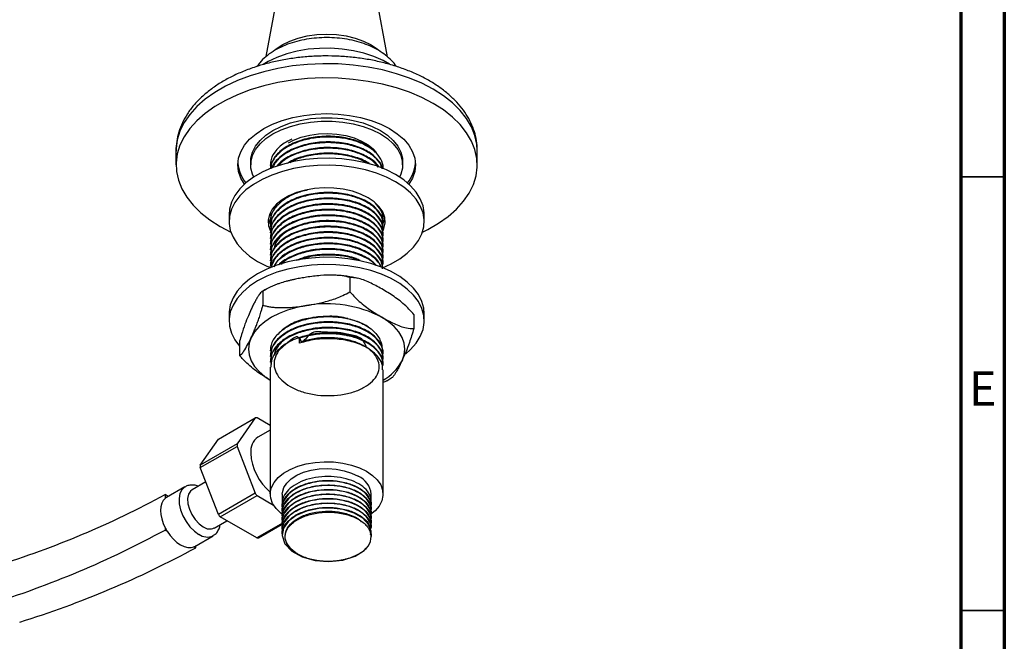
# Model space of a CAD drawing. Units: millimetres. Extents: x 5 to 995, y 5 to 995.
# Drawn here: x 881 to 995, y 196 to 268 of the extents above; entities that cross this region are included whole.
import ezdxf

# ---------------------------------------------------------------- set-up
doc = ezdxf.new("R2010")
doc.units = ezdxf.units.MM
doc.styles.add('SLDTEXTSTYLE0', font='TXT', dxfattribs={"width": 0.75})

msp = doc.modelspace()

# ---------------------------------------------------------------- linework, layer by layer
at = {"color": 5, "linetype": 'Continuous', "lineweight": 70}
for p, q in [((995, 995), (995, 5)), ((990, 990), (990, 10))]:
    msp.add_line(p, q, dxfattribs=at)
at = {"color": 7, "linetype": 'Continuous', "lineweight": 25}
for p, q in [((911.59, 273.27), (909.86, 263.85)), ((923.86, 263.83), (922.12, 273.27)), ((899.48, 252.99), (899.48, 251.36)), ((934.23, 251.36), (934.23, 252.99)), ((908.11, 251.77), (908.11, 251.36)), ((910.36, 251.36), (910.36, 251.31)), ((923.36, 250.99), (923.36, 251.07)), ((925.61, 251.36), (925.61, 251.77)), ((905.61, 245.65), (905.61, 244.83)), ((910.36, 245.56), (910.36, 245.48)), ((910.39, 245.81), (910.45, 245.19)), ((923.3, 245.57), (923.34, 245.8)), ((923.36, 245.8), (923.36, 245.88)), ((928.11, 244.83), (928.11, 245.65)), ((904.57, 244.27), (905.8, 243.62)), ((910.36, 244.91), (910.36, 244.83)), ((910.36, 244.26), (910.36, 244.18)), ((923.36, 245.15), (923.36, 245.24)), ((923.36, 244.51), (923.36, 244.59)), ((910.36, 243.62), (910.36, 243.53)), ((923.36, 243.86), (923.36, 243.94)), ((923.36, 243.21), (923.36, 243.29)), ((910.36, 242.97), (910.36, 242.89)), ((910.36, 242.32), (910.36, 242.24)), ((923.36, 242.56), (923.36, 242.64)), ((923.36, 241.91), (923.36, 242)), ((910.36, 241.67), (910.36, 241.59)), ((910.36, 241.02), (910.36, 240.94)), ((923.36, 241.27), (923.36, 241.35)), ((910.36, 240.38), (910.36, 240.29)), ((910.36, 239.73), (910.36, 239.65)), ((923.36, 240.62), (923.36, 240.7)), ((923.36, 239.97), (923.36, 240.05)), ((919.55, 238.38), (919.55, 236.74)), ((909.91, 237.05), (909.45, 236.77)), ((909.51, 236.82), (909.51, 235.19)), ((905.61, 234.21), (905.61, 233.4)), ((926.9, 234.13), (926.9, 232.5)), ((928.11, 233.4), (928.11, 234.21)), ((906.82, 231.03), (906.82, 229.4)), ((913.74, 230.81), (913.74, 231.38)), ((913.74, 231.38), (913.94, 230.96)), ((913.94, 230.96), (913.94, 230.88)), ((910.36, 230.01), (910.36, 229.92)), ((910.36, 229.36), (910.36, 229.28)), ((923.36, 229.6), (923.36, 229.68)), ((910.36, 228.71), (910.36, 228.63)), ((923.36, 228.95), (923.36, 229.03)), ((923.36, 228.3), (923.36, 228.38)), ((910.36, 228.06), (910.36, 213.39)), ((923.36, 213.39), (923.36, 227.74)), ((923.81, 226.48), (924.26, 226.76)), ((904.38, 219.74), (908.62, 222.19)), ((908.62, 222.19), (906.52, 219.2)), ((910.36, 221.33), (908.84, 222.21)), ((910.36, 220.79), (908.94, 219.97)), ((902.28, 216.75), (904.38, 219.74)), ((906.52, 219.2), (902.28, 216.75)), ((902.28, 216.46), (906.52, 218.91)), ((906.52, 218.91), (908.62, 213.5)), ((904.38, 211.05), (902.28, 216.46)), ((902.91, 214.82), (901.35, 213.92)), ((900.51, 214.24), (898.39, 213.01)), ((908.62, 213.5), (904.38, 211.05)), ((898.24, 213.35), (898.24, 212.92)), ((898.6, 213.14), (898.24, 213.35)), ((904.59, 210.78), (908.84, 213.23)), ((908.84, 213.23), (910.74, 212.13)), ((911.73, 213.39), (911.73, 212.34)), ((921.98, 212.6), (921.98, 213.39)), ((911.73, 211.89), (911.73, 211.82)), ((911.73, 211.37), (911.73, 211.31)), ((921.98, 212.08), (921.98, 212.15)), ((921.98, 211.57), (921.98, 211.63)), ((903.9, 209.5), (905.35, 210.34)), ((908.79, 208.35), (904.59, 210.78)), ((911.77, 210.07), (908.79, 208.35)), ((911.73, 210.85), (911.73, 210.79)), ((911.73, 210.33), (911.73, 210.27)), ((921.98, 211.05), (921.98, 211.11)), ((921.98, 210.53), (921.98, 210.59)), ((921.98, 210.01), (921.98, 210.07)), ((898.24, 209.52), (898.24, 209.26)), ((898.24, 209.26), (898.46, 209.13)), ((909.01, 208.37), (911.74, 209.95)), ((911.73, 209.82), (911.73, 209.75)), ((911.73, 209.3), (911.73, 209.23)), ((921.98, 209.49), (921.98, 209.56)), ((921.98, 208.97), (921.98, 209.04)), ((901.64, 207.38), (903.76, 208.61)), ((911.73, 208.78), (911.73, 208.71)), ((901.56, 207.34), (901.78, 207.22)), ((901.78, 207.22), (901.78, 207.47))]:
    msp.add_line(p, q, dxfattribs=at)
at = {"color": 5, "linetype": 'Continuous', "lineweight": 35}
for p, q in [((990, 250), (995, 250)), ((990, 200), (995, 200))]:
    msp.add_line(p, q, dxfattribs=at)
at = {"color": 7, "linetype": 'Continuous', "lineweight": 25, "flags": 128}
for points in [[(910.9, 264.63), (910.99, 264.71), (911.73, 265.21), (912.6, 265.64), (913.57, 265.98), (914.62, 266.23), (915.72, 266.39), (916.86, 266.44), (917.99, 266.39), (919.1, 266.23), (920.15, 265.98), (921.12, 265.64), (921.99, 265.21), (922.72, 264.71), (922.84, 264.62)], [(924.11, 262.99), (923.36, 263.41), (922.31, 263.87), (921.16, 264.25), (919.94, 264.53), (918.66, 264.72), (917.35, 264.81), (916.03, 264.8), (914.73, 264.69), (913.46, 264.47), (912.26, 264.16), (911.13, 263.76), (910.11, 263.28), (909.55, 262.95)], [(927.91, 243.62), (928.51, 243.92), (929.75, 244.64), (930.86, 245.42), (931.83, 246.27), (932.65, 247.17), (933.3, 248.12), (933.78, 249.09), (934.09, 250.09), (934.23, 251.11), (934.18, 252.12), (933.96, 253.13), (933.56, 254.12), (932.99, 255.08), (932.26, 256.01), (931.37, 256.88), (930.32, 257.7), (929.14, 258.45), (927.84, 259.13), (926.42, 259.74), (924.9, 260.25), (923.3, 260.68), (921.64, 261), (919.92, 261.23), (918.18, 261.36), (916.42, 261.39), (914.66, 261.31), (912.93, 261.13), (911.24, 260.85), (909.6, 260.48), (908.04, 260.01), (906.57, 259.45), (905.21, 258.8), (903.97, 258.09), (902.85, 257.3), (901.89, 256.45), (901.07, 255.55), (900.42, 254.61), (899.93, 253.63), (899.62, 252.63), (899.49, 251.62), (899.53, 250.6), (899.76, 249.59), (900.15, 248.6), (900.72, 247.64), (901.46, 246.72), (902.35, 245.84), (903.39, 245.02), (904.57, 244.27), (904.57, 244.27)], [(907.37, 249.13), (906.96, 249.83), (906.7, 250.59), (906.61, 251.36), (906.7, 252.13), (906.96, 252.89), (907.39, 253.63), (907.98, 254.32), (908.73, 254.96), (909.61, 255.55), (910.62, 256.06), (911.73, 256.49), (912.94, 256.83), (914.21, 257.08), (915.52, 257.23), (916.86, 257.28), (918.2, 257.23), (919.51, 257.08), (920.78, 256.83), (921.98, 256.49), (923.1, 256.06), (924.11, 255.55), (924.99, 254.96), (925.74, 254.32), (926.33, 253.63), (926.76, 252.89), (927.02, 252.13), (927.11, 251.36), (927.02, 250.59), (926.76, 249.83), (926.35, 249.13)], [(908.11, 251.77), (908.13, 252.13), (908.31, 252.84), (908.66, 253.53), (909.18, 254.19), (909.85, 254.8), (910.67, 255.34), (911.61, 255.81), (912.67, 256.2), (913.8, 256.5), (915, 256.71), (916.23, 256.81), (917.48, 256.81), (918.72, 256.71), (919.92, 256.5), (921.05, 256.2), (922.1, 255.81), (923.05, 255.34), (923.86, 254.8), (924.54, 254.19), (925.06, 253.53), (925.41, 252.84), (925.59, 252.13), (925.61, 251.77)], [(908.45, 249.96), (908.31, 250.29), (908.13, 251), (908.13, 251.72), (908.31, 252.43), (908.66, 253.13), (909.18, 253.78), (909.85, 254.39), (910.67, 254.93), (911.61, 255.41), (912.67, 255.79), (913.8, 256.09), (915, 256.3), (916.23, 256.4), (917.48, 256.4), (918.72, 256.3), (919.92, 256.09), (921.05, 255.79), (922.1, 255.41), (923.05, 254.93), (923.86, 254.39), (924.54, 253.78), (925.06, 253.13), (925.41, 252.43), (925.59, 251.72), (925.59, 251), (925.41, 250.29), (925.27, 249.96)], [(912.44, 253.91), (913.04, 254.22), (913.93, 254.55), (914.9, 254.79), (915.93, 254.93), (916.99, 254.97), (918.05, 254.9), (919.07, 254.74), (920.02, 254.47), (920.89, 254.12), (921.64, 253.69), (922.25, 253.19), (922.57, 252.83)], [(928.11, 245.65), (928.1, 245.85), (927.97, 246.66), (927.66, 247.46), (927.18, 248.22), (926.54, 248.95), (925.75, 249.63), (924.81, 250.24), (923.75, 250.78), (922.59, 251.24), (921.33, 251.61), (920, 251.88), (918.62, 252.06), (917.21, 252.14), (915.8, 252.11), (914.4, 251.98), (913.05, 251.76), (911.75, 251.43), (910.54, 251.02), (909.42, 250.52), (908.42, 249.94), (907.55, 249.3), (906.83, 248.59), (906.27, 247.85), (905.88, 247.06), (905.66, 246.26), (905.61, 245.65)], [(923.31, 239.51), (924.3, 239.96), (925.3, 240.53), (926.16, 241.18), (926.88, 241.88), (927.44, 242.63), (927.84, 243.41), (928.06, 244.22), (928.1, 245.03), (927.97, 245.84), (927.66, 246.64), (927.18, 247.41), (926.54, 248.13), (925.75, 248.81), (924.81, 249.42), (923.75, 249.96), (922.59, 250.42), (921.33, 250.79), (920, 251.07), (918.62, 251.24), (917.21, 251.32), (915.8, 251.29), (914.4, 251.17), (913.05, 250.94), (911.75, 250.62), (910.54, 250.2), (909.42, 249.7), (908.42, 249.12), (907.55, 248.48), (906.83, 247.78), (906.27, 247.03), (905.88, 246.25), (905.66, 245.44), (905.61, 244.62), (905.75, 243.81), (906.06, 243.02), (906.53, 242.25), (907.18, 241.52), (907.97, 240.85), (908.9, 240.24), (908.9, 240.24)], [(923.37, 243.8), (923.46, 244.03), (923.6, 244.67), (923.56, 245.31), (923.33, 245.94), (922.92, 246.54), (922.35, 247.09), (921.63, 247.58), (920.78, 248), (919.82, 248.33), (918.78, 248.56), (917.69, 248.7), (916.58, 248.72), (915.47, 248.64), (914.4, 248.46), (913.4, 248.18), (912.5, 247.8), (911.71, 247.35), (911.06, 246.82), (910.57, 246.25), (910.25, 245.63), (910.11, 244.99), (910.16, 244.35), (910.39, 243.72), (910.43, 243.64)], [(923.33, 244.53), (923.46, 244.85), (923.57, 245.24)], [(928.11, 234.21), (928.06, 234.83), (927.84, 235.63), (927.44, 236.41), (926.88, 237.16), (926.16, 237.86), (925.3, 238.51), (924.3, 239.09), (923.18, 239.59), (921.97, 240), (920.67, 240.32), (919.31, 240.55), (917.92, 240.68), (916.51, 240.71), (915.1, 240.63), (913.72, 240.45), (912.39, 240.17), (911.13, 239.8), (909.96, 239.35), (908.9, 238.81), (907.97, 238.19), (907.18, 237.52), (906.53, 236.79), (906.06, 236.03), (905.75, 235.23), (905.61, 234.42), (905.61, 234.21)], [(925.98, 229.6), (926.54, 230.09), (927.18, 230.82), (927.66, 231.59), (927.97, 232.38), (928.1, 233.19), (928.06, 234.01), (927.84, 234.81), (927.44, 235.6), (926.88, 236.35), (926.16, 237.05), (925.3, 237.69), (924.3, 238.27), (923.18, 238.77), (921.97, 239.18), (920.67, 239.51), (919.31, 239.74), (917.92, 239.86), (916.51, 239.89), (915.1, 239.81), (913.72, 239.63), (912.39, 239.36), (911.13, 238.99), (909.96, 238.53), (908.9, 237.99), (907.97, 237.38), (907.18, 236.7), (906.53, 235.98), (906.06, 235.21), (905.75, 234.41), (905.61, 233.6), (905.66, 232.79), (905.88, 231.98), (906.27, 231.2), (906.82, 230.47)], [(908.9, 240.24), (909.96, 239.7), (910.39, 239.52)], [(914.53, 235.15), (913.41, 234.93), (912.36, 234.63), (911.38, 234.25), (910.49, 233.81), (909.72, 233.29), (909.06, 232.73), (908.54, 232.12), (908.17, 231.48)], [(925.55, 228.79), (925.78, 229.45), (925.86, 230.13), (925.78, 230.81), (925.55, 231.48), (925.17, 232.12), (924.65, 232.73), (924, 233.29), (923.22, 233.81)], [(908.17, 231.48), (907.94, 230.81), (907.86, 230.13), (907.94, 229.45), (908.17, 228.79), (908.54, 228.14), (909.06, 227.53), (909.72, 226.97), (910.36, 226.54)], [(911.72, 211.09), (911.57, 211.21), (911.02, 211.74), (910.63, 212.32), (910.41, 212.93), (910.36, 213.55), (910.5, 214.16), (910.8, 214.76), (911.27, 215.31), (911.9, 215.82), (912.66, 216.26), (913.53, 216.62), (914.5, 216.89), (915.52, 217.06), (916.59, 217.14), (917.66, 217.12), (918.71, 216.99), (919.71, 216.76), (920.64, 216.45), (921.45, 216.05)], [(911.73, 213.39), (911.75, 213.6), (911.91, 214.16), (912.25, 214.68), (912.76, 215.17), (913.41, 215.58), (914.19, 215.92), (915.07, 216.16), (916.01, 216.31), (916.98, 216.35), (917.95, 216.28), (918.88, 216.11), (919.73, 215.84), (920.48, 215.48)], [(921.45, 216.05), (922.15, 215.57), (922.7, 215.04), (923.09, 214.46), (923.31, 213.86), (923.35, 213.24), (923.22, 212.62), (922.91, 212.03), (922.44, 211.47), (921.92, 211.04)], [(901.35, 213.92), (901.15, 213.76), (900.93, 213.39), (900.83, 212.89), (900.86, 212.3), (901.03, 211.68), (901.31, 211.05), (901.69, 210.47), (902.14, 209.99), (902.63, 209.63)], [(898.24, 212.92), (898.02, 212.67), (897.85, 212.35), (897.75, 211.96), (897.71, 211.53), (897.75, 211.05), (897.85, 210.55), (898.02, 210.03), (898.24, 209.52)], [(921.92, 208.76), (921.98, 209.12), (921.7, 209.92), (921.02, 210.64), (920.04, 211.22), (918.78, 211.62), (917.36, 211.79), (915.94, 211.74), (914.55, 211.45), (913.36, 210.94), (912.46, 210.28), (911.9, 209.47), (911.74, 208.63), (912.04, 207.68), (912.84, 206.82), (914.02, 206.17), (915.52, 205.75), (917.12, 205.62), (918.72, 205.8), (920.13, 206.25), (921.19, 206.92), (921.43, 207.16), (921.43, 207.16)], [(898.46, 209.13), (898.8, 208.64), (899.18, 208.2), (899.59, 207.83), (900.01, 207.55), (900.43, 207.35), (900.84, 207.25), (901.22, 207.24), (901.56, 207.34)]]:
    msp.add_lwpolyline(points, dxfattribs=at)
at = {"color": 8, "linetype": 'Continuous', "lineweight": 25, "flags": 128}
for points in [[(934.23, 252.99), (934.18, 253.76), (933.96, 254.76), (933.56, 255.75), (932.99, 256.72), (932.26, 257.64), (931.37, 258.51), (930.32, 259.33), (929.14, 260.09), (927.84, 260.77), (926.42, 261.37), (924.9, 261.88), (923.3, 262.31), (921.64, 262.64), (919.92, 262.87), (918.18, 263), (916.42, 263.02), (914.66, 262.94), (912.93, 262.77), (911.24, 262.49), (909.6, 262.11), (908.04, 261.64), (906.57, 261.08), (905.21, 260.44), (903.97, 259.72), (902.85, 258.93), (901.89, 258.08), (901.07, 257.18), (900.42, 256.24), (899.93, 255.26), (899.62, 254.26), (899.49, 253.25), (899.48, 252.99)], [(900.5, 214.23), (900.46, 214.21), (900.14, 213.9), (899.93, 213.46), (899.84, 212.9), (899.87, 212.27), (900.02, 211.59), (900.29, 210.9), (900.66, 210.24), (901.1, 209.65), (901.6, 209.15), (902.13, 208.77)]]:
    msp.add_lwpolyline(points, dxfattribs=at)
at = {"color": 7, "linetype": 'Continuous', "lineweight": 25}
for centre, radius, start, end in [((910.69, 251.91), 4.09, 184.8839, 219.8472), ((923.03, 251.91), 4.09, 320.1528, 355.1161), ((912.67, 245.71), 2.57, 190.7073, 210.1858), ((916.87, 221.53), 13.82, 62.6428, 99.7711), ((920.71, 231.31), 5.46, 298.9835, 332.449), ((908.95, 219.69), 2.52, 92.6011, 97.6179), ((912.41, 219.06), 5.89, 178.5777, 181.4223), ((910.08, 218.35), 1.98, 125.1269, 186.1853), ((914.3, 218.43), 6.2, 182.6748, 230.5012), ((908.17, 216.61), 5.89, 178.5777, 181.4223), ((919.52, 213.21), 2.47, 4.2513, 67.0688), ((916.6, 219.69), 10.11, 217.8019, 219.7873), ((846.21, 309.72), 109.52, 287.2788, 298.3679), ((898.93, 212.07), 1.09, 120.0082, 129.1347), ((912.36, 217.24), 10.11, 217.8019, 219.7873), ((844.22, 309.02), 113.44, 287.2827, 298.4368), ((903.25, 212.07), 5.62, 206.9468, 211.5077), ((903.37, 210.66), 1.27, 234.0706, 294.619), ((920.1, 208.48), 1.88, 315.2944, 29.7944), ((908.68, 210.87), 2.52, 272.6011, 277.6179), ((847.76, 306.97), 113.44, 287.2827, 298.4368), ((901.09, 208.32), 1.09, 295.4908, 299.9958)]:
    msp.add_arc(centre, radius, start, end, dxfattribs=at)
at = {"color": 8, "linetype": 'Continuous', "lineweight": 25}
msp.add_arc((903.08, 210.05), 1.59, 233.4263, 294.868, dxfattribs=at)
at = {"color": 7, "linetype": 'Continuous', "lineweight": 25}
for points, knots in [([(924.89, 262.71), (924.84, 262.78), (924.66, 263.09), (924.18, 263.58), (923.47, 264.18), (922.62, 264.72), (921.66, 265.17), (920.62, 265.54), (919.51, 265.81), (918.35, 265.98), (917.18, 266.06), (915.99, 266.03), (914.82, 265.91), (913.69, 265.69), (912.6, 265.38), (911.58, 264.96), (910.65, 264.46), (909.83, 263.85), (909.22, 263.27), (908.94, 262.86), (908.84, 262.72)], [0, 0, 0, 0, 0.015002, 0.070223, 0.127449, 0.186282, 0.245988, 0.305852, 0.36554, 0.425015, 0.484341, 0.54363, 0.603001, 0.662556, 0.722437, 0.782768, 0.843619, 0.904906, 0.965988, 1, 1, 1, 1]), ([(934.21, 253.05), (934.22, 253.24), (934.22, 253.79), (934.06, 254.68), (933.74, 255.71), (933.26, 256.72), (932.65, 257.68), (931.88, 258.61), (930.97, 259.48), (929.93, 260.3), (928.77, 261.05), (927.49, 261.72), (926.11, 262.31), (924.65, 262.81), (923.13, 263.23), (921.55, 263.55), (919.93, 263.77), (918.29, 263.9), (916.63, 263.94), (914.98, 263.88), (913.34, 263.72), (911.73, 263.47), (910.17, 263.12), (908.66, 262.69), (907.22, 262.16), (905.86, 261.54), (904.6, 260.84), (903.45, 260.05), (902.42, 259.19), (901.52, 258.26), (900.78, 257.27), (900.2, 256.23), (899.78, 255.16), (899.55, 254.07), (899.46, 253.33), (899.49, 252.95), (899.49, 252.94)], [0, 0, 0, 0, 0.014996, 0.043339, 0.071729, 0.100437, 0.129667, 0.159523, 0.189988, 0.220942, 0.252218, 0.283652, 0.315111, 0.346524, 0.377868, 0.409142, 0.440357, 0.471532, 0.502685, 0.53384, 0.565013, 0.596226, 0.627502, 0.658862, 0.690326, 0.721908, 0.753606, 0.785393, 0.817174, 0.848792, 0.880044, 0.910723, 0.940696, 0.969968, 0.998683, 1, 1, 1, 1]), ([(923.34, 250.99), (923.35, 251.01), (923.42, 251.35), (923.14, 252.04), (922.45, 252.94), (921.32, 253.69), (919.87, 254.25), (918.22, 254.56), (916.48, 254.61), (914.78, 254.39), (913.22, 253.93), (911.83, 253.2), (910.84, 252.23), (910.35, 251.4), (910.4, 250.96), (910.4, 250.92)], [0, 0, 0, 0, 0.005712, 0.093036, 0.181615, 0.268359, 0.355905, 0.444444, 0.5295, 0.615634, 0.70258, 0.787619, 0.888685, 0.990021, 1, 1, 1, 1]), ([(922.44, 252.85), (922.23, 253.06), (921.69, 253.6), (920.24, 254.23), (918.35, 254.65), (916.28, 254.7), (914.29, 254.38), (912.55, 253.72), (911.25, 252.8), (910.5, 251.83), (910.45, 251.19), (910.44, 250.94)], [0, 0, 0, 0, 0.077828, 0.198808, 0.322264, 0.443113, 0.565896, 0.686363, 0.805124, 0.926404, 1, 1, 1, 1]), ([(912.85, 254.32), (912.54, 254.18), (911.71, 253.78), (910.82, 252.87), (910.3, 251.84), (910.41, 251.2), (910.46, 250.95)], [0, 0, 0, 0, 0.179611, 0.492463, 0.806149, 1, 1, 1, 1]), ([(923.29, 250.92), (923.29, 250.93), (923.29, 251.25), (922.84, 251.93), (921.85, 252.85), (920.25, 253.59), (918.35, 254), (916.28, 254.05), (914.29, 253.73), (912.54, 253.08), (911.28, 252.15), (910.6, 251.41), (910.54, 251), (910.54, 250.99)], [0, 0, 0, 0, 0.000853, 0.095431, 0.209317, 0.321694, 0.43637, 0.548624, 0.662675, 0.774575, 0.88489, 0.997545, 1, 1, 1, 1]), ([(923.21, 250.95), (923.18, 251.09), (923.08, 251.56), (922.43, 252.29), (921.32, 253.05), (919.87, 253.6), (918.22, 253.91), (916.48, 253.96), (914.78, 253.75), (913.21, 253.28), (911.86, 252.55), (910.95, 251.78), (910.74, 251.23), (910.68, 251.06)], [0, 0, 0, 0, 0.04286, 0.143911, 0.242867, 0.342741, 0.443746, 0.540778, 0.639039, 0.738228, 0.83524, 0.950537, 1, 1, 1, 1]), ([(922.92, 251.05), (922.89, 251.1), (922.7, 251.52), (921.81, 252.2), (920.27, 252.94), (918.34, 253.35), (916.28, 253.4), (914.28, 253.08), (912.58, 252.42), (911.51, 251.77), (911.22, 251.33), (911.17, 251.26)], [0, 0, 0, 0, 0.018858, 0.15649, 0.292298, 0.430884, 0.566543, 0.704374, 0.839606, 0.972921, 1, 1, 1, 1]), ([(922.79, 251.11), (922.66, 251.28), (922.32, 251.76), (921.31, 252.39), (919.88, 252.96), (918.22, 253.27), (916.48, 253.31), (914.77, 253.1), (913.23, 252.63), (911.98, 252.01), (911.48, 251.48), (911.26, 251.25)], [0, 0, 0, 0, 0.070055, 0.189873, 0.3108, 0.433098, 0.550586, 0.669561, 0.78966, 0.907124, 1, 1, 1, 1]), ([(921.83, 251.45), (921.81, 251.47), (921.43, 251.81), (920.22, 252.28), (918.36, 252.7), (916.27, 252.76), (914.31, 252.42), (912.94, 251.98), (912.43, 251.6), (912.34, 251.54)], [0, 0, 0, 0, 0.013551, 0.201934, 0.394171, 0.582349, 0.773538, 0.961122, 1, 1, 1, 1]), ([(921.51, 251.55), (921.43, 251.61), (920.99, 251.92), (919.85, 252.3), (918.22, 252.62), (916.48, 252.67), (914.79, 252.44), (913.46, 252.08), (912.84, 251.73), (912.64, 251.62)], [0, 0, 0, 0, 0.038135, 0.215549, 0.394973, 0.567339, 0.741889, 0.918086, 1, 1, 1, 1]), ([(914.66, 248.48), (914.17, 248.35), (913.17, 248.08), (911.84, 247.36), (910.82, 246.39), (910.31, 245.39), (910.41, 244.77), (910.45, 244.55)], [0, 0, 0, 0, 0.186165, 0.38755, 0.626889, 0.866866, 1, 1, 1, 1]), ([(923.3, 244.27), (923.32, 244.37), (923.43, 244.8), (923.15, 245.56), (922.45, 246.45), (921.32, 247.21), (919.87, 247.77), (918.22, 248.08), (916.48, 248.13), (914.78, 247.91), (913.22, 247.45), (911.84, 246.72), (910.82, 245.75), (910.31, 244.74), (910.41, 244.12), (910.45, 243.9)], [0, 0, 0, 0, 0.025013, 0.106836, 0.189836, 0.271115, 0.353148, 0.43611, 0.515809, 0.596517, 0.677986, 0.757669, 0.85237, 0.947322, 1, 1, 1, 1]), ([(923.31, 244.59), (923.31, 244.76), (923.34, 245.25), (922.86, 246.09), (921.85, 247.02), (920.26, 247.75), (918.34, 248.17), (916.28, 248.22), (914.29, 247.9), (912.55, 247.24), (911.24, 246.32), (910.46, 245.28), (910.43, 244.57), (910.41, 244.26)], [0, 0, 0, 0, 0.044695, 0.128051, 0.228423, 0.327465, 0.428533, 0.527467, 0.627984, 0.726606, 0.82383, 0.923117, 1, 1, 1, 1]), ([(923.31, 243.94), (923.31, 244.11), (923.34, 244.6), (922.86, 245.45), (921.85, 246.37), (920.26, 247.11), (918.34, 247.52), (916.28, 247.57), (914.29, 247.25), (912.55, 246.59), (911.24, 245.67), (910.46, 244.64), (910.43, 243.92), (910.41, 243.61)], [0, 0, 0, 0, 0.044695, 0.128051, 0.228423, 0.327465, 0.428533, 0.527467, 0.627984, 0.726606, 0.82383, 0.923117, 1, 1, 1, 1]), ([(923.3, 243.63), (923.32, 243.73), (923.43, 244.15), (923.15, 244.91), (922.45, 245.81), (921.32, 246.57), (919.87, 247.12), (918.22, 247.43), (916.48, 247.48), (914.78, 247.27), (913.22, 246.8), (911.84, 246.07), (910.82, 245.1), (910.31, 244.09), (910.41, 243.47), (910.45, 243.25)], [0, 0, 0, 0, 0.025013, 0.106836, 0.189836, 0.271115, 0.353148, 0.43611, 0.515809, 0.596517, 0.677986, 0.757669, 0.85237, 0.947322, 1, 1, 1, 1]), ([(923.3, 242.98), (923.32, 243.08), (923.43, 243.5), (923.15, 244.26), (922.45, 245.16), (921.32, 245.92), (919.87, 246.47), (918.22, 246.78), (916.48, 246.83), (914.78, 246.62), (913.22, 246.15), (911.84, 245.42), (910.82, 244.45), (910.31, 243.44), (910.41, 242.82), (910.45, 242.6)], [0, 0, 0, 0, 0.025013, 0.106836, 0.189836, 0.271115, 0.353148, 0.43611, 0.515809, 0.596517, 0.677986, 0.757669, 0.85237, 0.947322, 1, 1, 1, 1]), ([(923.31, 243.29), (923.31, 243.46), (923.34, 243.95), (922.86, 244.8), (921.85, 245.72), (920.26, 246.46), (918.34, 246.87), (916.28, 246.92), (914.29, 246.6), (912.55, 245.95), (911.24, 245.02), (910.46, 243.99), (910.43, 243.28), (910.41, 242.97)], [0, 0, 0, 0, 0.044695, 0.128051, 0.228423, 0.327465, 0.428533, 0.527467, 0.627984, 0.726606, 0.82383, 0.923117, 1, 1, 1, 1]), ([(923.3, 244.92), (923.32, 245.02), (923.43, 245.44), (923.19, 246.16), (922.7, 246.7), (922.48, 246.95)], [0, 0, 0, 0, 0.140763, 0.601242, 1, 1, 1, 1]), ([(923.3, 242.33), (923.32, 242.43), (923.43, 242.85), (923.15, 243.61), (922.45, 244.51), (921.32, 245.27), (919.87, 245.83), (918.22, 246.14), (916.48, 246.18), (914.78, 245.97), (913.22, 245.5), (911.84, 244.78), (910.82, 243.8), (910.31, 242.79), (910.41, 242.17), (910.45, 241.95)], [0, 0, 0, 0, 0.0250126, 0.1068362, 0.1898359, 0.2711155, 0.3531478, 0.4361097, 0.5158085, 0.5965166, 0.6779865, 0.7576692, 0.8523696, 0.9473222, 1, 1, 1, 1]), ([(923.3, 241.68), (923.32, 241.78), (923.43, 242.2), (923.15, 242.96), (922.45, 243.86), (921.32, 244.62), (919.87, 245.18), (918.22, 245.49), (916.48, 245.54), (914.78, 245.32), (913.22, 244.85), (911.84, 244.13), (910.82, 243.15), (910.31, 242.15), (910.41, 241.53), (910.45, 241.31)], [0, 0, 0, 0, 0.0250126, 0.1068362, 0.1898359, 0.2711155, 0.3531478, 0.4361097, 0.5158085, 0.5965166, 0.6779865, 0.7576692, 0.8523696, 0.9473222, 1, 1, 1, 1]), ([(923.31, 242.64), (923.31, 242.81), (923.34, 243.3), (922.86, 244.15), (921.85, 245.07), (920.26, 245.81), (918.34, 246.22), (916.28, 246.27), (914.29, 245.95), (912.55, 245.3), (911.24, 244.37), (910.46, 243.34), (910.43, 242.63), (910.41, 242.32)], [0, 0, 0, 0, 0.044695, 0.128051, 0.228423, 0.327465, 0.428533, 0.527467, 0.627984, 0.726606, 0.82383, 0.923117, 1, 1, 1, 1]), ([(923.31, 241.99), (923.31, 242.17), (923.34, 242.66), (922.86, 243.5), (921.85, 244.42), (920.26, 245.16), (918.34, 245.57), (916.28, 245.62), (914.29, 245.3), (912.55, 244.65), (911.24, 243.73), (910.46, 242.69), (910.43, 241.98), (910.41, 241.67)], [0, 0, 0, 0, 0.044695, 0.128051, 0.228423, 0.327465, 0.428533, 0.527467, 0.627984, 0.726606, 0.82383, 0.923117, 1, 1, 1, 1]), ([(923.31, 245.24), (923.32, 245.41), (923.35, 245.76), (923.14, 246.1), (923.03, 246.27)], [0, 0, 0, 0, 0.482528, 1, 1, 1, 1]), ([(923.3, 241.03), (923.32, 241.13), (923.43, 241.55), (923.15, 242.31), (922.45, 243.21), (921.32, 243.97), (919.87, 244.53), (918.22, 244.84), (916.48, 244.89), (914.78, 244.67), (913.22, 244.2), (911.84, 243.48), (910.82, 242.5), (910.31, 241.5), (910.41, 240.88), (910.45, 240.66)], [0, 0, 0, 0, 0.025013, 0.106836, 0.189836, 0.271115, 0.353148, 0.43611, 0.515809, 0.596517, 0.677986, 0.757669, 0.85237, 0.947322, 1, 1, 1, 1]), ([(923.3, 240.39), (923.32, 240.48), (923.43, 240.91), (923.15, 241.67), (922.45, 242.57), (921.32, 243.32), (919.87, 243.88), (918.22, 244.19), (916.48, 244.24), (914.78, 244.02), (913.22, 243.56), (911.84, 242.83), (910.82, 241.86), (910.31, 240.85), (910.41, 240.23), (910.45, 240.01)], [0, 0, 0, 0, 0.025013, 0.106836, 0.189836, 0.271115, 0.353148, 0.43611, 0.515809, 0.596517, 0.677986, 0.757669, 0.85237, 0.947322, 1, 1, 1, 1]), ([(923.31, 241.35), (923.31, 241.52), (923.34, 242.01), (922.86, 242.85), (921.85, 243.78), (920.26, 244.51), (918.34, 244.92), (916.28, 244.98), (914.29, 244.66), (912.55, 244), (911.24, 243.08), (910.46, 242.04), (910.43, 241.33), (910.41, 241.02)], [0, 0, 0, 0, 0.044695, 0.128051, 0.228423, 0.327465, 0.428533, 0.527467, 0.627984, 0.726606, 0.82383, 0.923117, 1, 1, 1, 1]), ([(923.31, 240.7), (923.31, 240.87), (923.34, 241.36), (922.86, 242.2), (921.85, 243.13), (920.26, 243.87), (918.34, 244.28), (916.28, 244.33), (914.29, 244.01), (912.55, 243.35), (911.24, 242.43), (910.46, 241.4), (910.43, 240.68), (910.41, 240.37)], [0, 0, 0, 0, 0.044695, 0.128051, 0.228423, 0.327465, 0.428533, 0.527467, 0.627984, 0.726606, 0.82383, 0.923117, 1, 1, 1, 1]), ([(923.3, 239.74), (923.32, 239.84), (923.43, 240.26), (923.15, 241.02), (922.45, 241.92), (921.32, 242.68), (919.87, 243.23), (918.22, 243.54), (916.48, 243.59), (914.78, 243.38), (913.22, 242.91), (911.83, 242.18), (910.83, 241.21), (910.33, 240.3), (910.41, 239.77), (910.42, 239.65)], [0, 0, 0, 0, 0.025596, 0.109328, 0.194264, 0.27744, 0.361385, 0.446282, 0.52784, 0.610431, 0.693801, 0.775343, 0.872252, 0.96942, 1, 1, 1, 1]), ([(923.31, 240.05), (923.31, 240.22), (923.34, 240.71), (922.86, 241.56), (921.85, 242.48), (920.26, 243.22), (918.34, 243.63), (916.28, 243.68), (914.29, 243.36), (912.55, 242.7), (911.24, 241.78), (910.46, 240.75), (910.43, 240.04), (910.41, 239.72)], [0, 0, 0, 0, 0.044695, 0.128051, 0.228423, 0.327465, 0.428533, 0.527467, 0.627984, 0.726606, 0.82383, 0.923117, 1, 1, 1, 1]), ([(923.31, 239.4), (923.31, 239.57), (923.34, 240.06), (922.86, 240.91), (921.85, 241.83), (920.26, 242.57), (918.34, 242.98), (916.28, 243.03), (914.29, 242.71), (912.55, 242.06), (911.26, 241.13), (910.54, 240.25), (910.49, 239.69), (910.48, 239.53)], [0, 0, 0, 0, 0.046453, 0.133087, 0.237407, 0.340344, 0.445388, 0.548213, 0.652683, 0.755184, 0.856232, 0.959425, 1, 1, 1, 1]), ([(911.99, 243.51), (911.75, 243.3), (911.22, 242.83), (910.86, 242.19), (910.85, 241.8), (910.85, 241.73)], [0, 0, 0, 0, 0.396375, 0.883054, 1, 1, 1, 1]), ([(923.32, 239.53), (923.27, 239.81), (923.16, 240.41), (922.44, 241.27), (921.32, 242.03), (919.87, 242.59), (918.22, 242.9), (916.48, 242.94), (914.78, 242.73), (913.22, 242.26), (911.85, 241.54), (910.81, 240.61), (910.57, 239.87), (910.46, 239.53)], [0, 0, 0, 0, 0.077749, 0.170185, 0.260705, 0.352064, 0.444458, 0.533218, 0.623102, 0.713835, 0.802577, 0.908044, 1, 1, 1, 1]), ([(923.13, 239.59), (923.05, 239.79), (922.81, 240.36), (921.83, 241.18), (920.26, 241.92), (918.34, 242.33), (916.28, 242.38), (914.28, 242.06), (912.56, 241.41), (911.3, 240.57), (910.91, 239.91), (910.73, 239.62)], [0, 0, 0, 0, 0.065235, 0.186889, 0.306931, 0.429429, 0.54934, 0.67117, 0.790703, 0.908542, 1, 1, 1, 1]), ([(923.12, 239.59), (923.12, 239.63), (923.02, 239.99), (922.42, 240.62), (921.33, 241.38), (919.87, 241.94), (918.22, 242.25), (916.48, 242.3), (914.78, 242.08), (913.21, 241.61), (911.87, 240.88), (911.01, 240.19), (910.82, 239.72), (910.79, 239.63)], [0, 0, 0, 0, 0.012105, 0.119115, 0.223908, 0.329671, 0.436633, 0.539388, 0.643444, 0.748482, 0.851216, 0.973312, 1, 1, 1, 1]), ([(922.59, 239.75), (922.34, 240.01), (921.76, 240.6), (920.25, 241.27), (918.35, 241.69), (916.28, 241.73), (914.27, 241.42), (912.59, 240.75), (911.58, 240.17), (911.33, 239.81), (911.33, 239.81)], [0, 0, 0, 0, 0.115033, 0.262234, 0.412446, 0.559487, 0.70888, 0.855457, 0.999956, 1, 1, 1, 1]), ([(922.51, 239.78), (922.47, 239.84), (922.2, 240.19), (921.3, 240.73), (919.88, 241.29), (918.22, 241.6), (916.48, 241.65), (914.77, 241.43), (913.24, 240.96), (912.12, 240.43), (911.72, 240.02), (911.6, 239.9)], [0, 0, 0, 0, 0.02653, 0.158226, 0.291142, 0.425564, 0.554699, 0.685469, 0.817473, 0.946582, 1, 1, 1, 1]), ([(920.73, 240.33), (920.56, 240.41), (919.88, 240.75), (918.32, 241.03), (916.29, 241.08), (914.53, 240.84), (913.65, 240.47), (913.33, 240.33)], [0, 0, 0, 0, 0.084808, 0.343467, 0.596664, 0.853912, 1, 1, 1, 1]), ([(920.53, 240.33), (920.31, 240.43), (919.61, 240.72), (918.21, 240.95), (916.49, 241), (914.89, 240.82), (913.99, 240.51), (913.6, 240.38)], [0, 0, 0, 0, 0.114565, 0.354241, 0.584491, 0.817656, 1, 1, 1, 1]), ([(919.55, 238.38), (919.26, 238.45), (918.67, 238.6), (917.52, 238.68), (916.13, 238.64), (915.07, 238.49), (914.53, 238.42)], [0, 0, 0, 0, 0.187923, 0.380265, 0.68811, 1, 1, 1, 1]), ([(920.44, 238.27), (920.24, 238.32), (919.62, 238.47), (918.82, 238.59), (918.22, 238.62), (918.08, 238.62)], [0, 0, 0, 0, 0.262085, 0.81812, 1, 1, 1, 1]), ([(914.53, 238.42), (914.32, 238.38), (913.89, 238.31), (913.35, 238.21), (912.89, 238.1), (912.52, 238.02), (912.03, 237.89), (911.55, 237.74), (911.06, 237.57), (910.7, 237.43), (910.24, 237.23), (909.85, 237.03), (909.58, 236.86), (909.51, 236.82)], [0, 0, 0, 0, 0.123006, 0.246143, 0.317538, 0.388971, 0.460545, 0.6046, 0.677143, 0.750071, 0.823172, 0.955605, 1, 1, 1, 1]), ([(923.22, 237.07), (922.75, 237.33), (921.8, 237.84), (920.54, 238.33), (919.83, 238.36), (919.55, 238.38)], [0, 0, 0, 0, 0.3751201, 0.7569839, 1, 1, 1, 1]), ([(909.51, 236.82), (909.49, 236.81), (909.43, 236.79), (909.31, 236.7), (909.17, 236.53), (909.03, 236.34), (908.91, 236.17), (908.81, 235.99), (908.7, 235.81), (908.6, 235.61), (908.49, 235.41), (908.34, 235.12), (908.24, 234.89), (908.17, 234.74)], [0, 0, 0, 0, 0.046789, 0.140795, 0.283939, 0.3803, 0.457045, 0.533897, 0.61101, 0.688188, 0.766045, 0.843946, 1, 1, 1, 1]), ([(914.53, 235.15), (914.95, 235.22), (915.87, 235.38), (917.28, 235.73), (918.55, 236.18), (919.27, 236.59), (919.55, 236.74)], [0, 0, 0, 0, 0.246257, 0.532339, 0.823175, 1, 1, 1, 1]), ([(919.55, 236.74), (919.85, 236.41), (920.57, 235.62), (921.82, 234.66), (922.75, 234.09), (923.22, 233.81)], [0, 0, 0, 0, 0.261527, 0.626401, 1, 1, 1, 1]), ([(926.9, 234.13), (926.6, 234.47), (925.88, 235.26), (924.62, 236.22), (923.69, 236.78), (923.22, 237.07)], [0, 0, 0, 0, 0.261527, 0.626401, 1, 1, 1, 1]), ([(908.17, 231.48), (908.22, 231.6), (908.34, 231.85), (908.51, 232.26), (908.7, 232.72), (908.9, 233.23), (909.1, 233.78), (909.26, 234.3), (909.4, 234.78), (909.47, 235.05), (909.51, 235.19)], [0, 0, 0, 0, 0.123011, 0.246155, 0.38898, 0.53218, 0.677143, 0.823135, 0.911305, 1, 1, 1, 1]), ([(909.51, 235.19), (909.65, 235.15), (909.94, 235.07), (910.4, 234.99), (910.87, 234.93), (911.44, 234.9), (912.13, 234.91), (912.92, 234.95), (913.72, 235.03), (914.26, 235.11), (914.53, 235.15)], [0, 0, 0, 0, 0.093653, 0.187993, 0.283971, 0.380334, 0.533909, 0.688189, 0.843941, 1, 1, 1, 1]), ([(908.17, 234.74), (908.05, 234.49), (907.81, 233.95), (907.43, 233), (907.09, 232.02), (906.89, 231.3), (906.82, 231.03)], [0, 0, 0, 0, 0.246257, 0.532339, 0.823175, 1, 1, 1, 1]), ([(916.05, 233.89), (916.11, 233.89), (916.44, 233.91), (917.14, 233.93), (918.14, 233.86), (919.48, 233.65), (920.34, 233.32), (920.88, 233.12)], [0, 0, 0, 0, 0.0386285, 0.1934097, 0.4083515, 0.6232932, 1, 1, 1, 1]), ([(919.29, 233.64), (918.97, 233.72), (918.12, 233.94), (917.17, 233.91), (916.58, 233.89)], [0, 0, 0, 0, 0.3792473, 1, 1, 1, 1]), ([(921.81, 232.55), (921.64, 232.68), (921.11, 233.06), (919.86, 233.51), (918.22, 233.82), (916.48, 233.87), (914.78, 233.65), (913.22, 233.19), (911.84, 232.46), (910.82, 231.49), (910.31, 230.48), (910.41, 229.86), (910.45, 229.64)], [0, 0, 0, 0, 0.052255, 0.158919, 0.266791, 0.370421, 0.475363, 0.581296, 0.684905, 0.808041, 0.931505, 1, 1, 1, 1]), ([(923.3, 229.37), (923.32, 229.47), (923.43, 229.89), (923.15, 230.65), (922.45, 231.55), (921.32, 232.31), (919.87, 232.86), (918.22, 233.17), (916.48, 233.22), (914.78, 233.01), (913.22, 232.54), (911.84, 231.81), (910.82, 230.84), (910.31, 229.83), (910.41, 229.21), (910.45, 228.99)], [0, 0, 0, 0, 0.025013, 0.106836, 0.189836, 0.271115, 0.353148, 0.43611, 0.515809, 0.596517, 0.677986, 0.757669, 0.85237, 0.947322, 1, 1, 1, 1]), ([(923.31, 229.68), (923.31, 229.85), (923.34, 230.34), (922.86, 231.19), (921.85, 232.11), (920.26, 232.85), (918.34, 233.26), (916.28, 233.31), (914.29, 232.99), (912.55, 232.33), (911.24, 231.41), (910.46, 230.38), (910.43, 229.67), (910.41, 229.35)], [0, 0, 0, 0, 0.044695, 0.1280506, 0.2284228, 0.3274648, 0.4285329, 0.527467, 0.627984, 0.726606, 0.8238304, 0.9231174, 1, 1, 1, 1]), ([(911.77, 232.34), (911.79, 232.36), (911.99, 232.55), (912.51, 232.87), (913.32, 233.27), (914.26, 233.58), (915.18, 233.79), (915.79, 233.86), (916.05, 233.89)], [0, 0, 0, 0, 0.021395, 0.226723, 0.432085, 0.640915, 0.849746, 1, 1, 1, 1]), ([(914.63, 233.63), (914.53, 233.61), (913.77, 233.5), (912.71, 233.06), (912.03, 232.54), (911.77, 232.34)], [0, 0, 0, 0, 0.090361, 0.641831, 1, 1, 1, 1]), ([(920.88, 233.12), (921.14, 232.98), (921.67, 232.7), (922.3, 232.2), (922.79, 231.64), (923.09, 231.04), (923.23, 230.61), (923.21, 230.38), (923.21, 230.37)], [0, 0, 0, 0, 0.193557, 0.38988, 0.586202, 0.784764, 0.983326, 1, 1, 1, 1]), ([(923.22, 233.81), (923.69, 233.55), (924.64, 233.03), (925.9, 232.54), (926.62, 232.51), (926.9, 232.5)], [0, 0, 0, 0, 0.37512, 0.756984, 1, 1, 1, 1]), ([(923.3, 228.72), (923.32, 228.82), (923.43, 229.24), (923.15, 230), (922.45, 230.9), (921.32, 231.66), (919.87, 232.22), (918.22, 232.53), (916.48, 232.57), (914.78, 232.36), (913.22, 231.89), (911.84, 231.17), (910.82, 230.19), (910.31, 229.18), (910.41, 228.56), (910.45, 228.34)], [0, 0, 0, 0, 0.025013, 0.106836, 0.189836, 0.271115, 0.353148, 0.43611, 0.515809, 0.596517, 0.677986, 0.757669, 0.85237, 0.947322, 1, 1, 1, 1]), ([(923.31, 229.03), (923.31, 229.2), (923.34, 229.69), (922.86, 230.54), (921.85, 231.46), (920.26, 232.2), (918.34, 232.61), (916.28, 232.66), (914.29, 232.34), (912.55, 231.69), (911.24, 230.76), (910.46, 229.73), (910.43, 229.02), (910.41, 228.71)], [0, 0, 0, 0, 0.044695, 0.128051, 0.228423, 0.327465, 0.428533, 0.527467, 0.627984, 0.726606, 0.82383, 0.923117, 1, 1, 1, 1]), ([(923.31, 228.38), (923.31, 228.56), (923.34, 229.04), (922.86, 229.89), (921.85, 230.81), (920.26, 231.55), (918.34, 231.96), (916.28, 232.01), (914.29, 231.69), (912.55, 231.04), (911.24, 230.11), (910.46, 229.08), (910.43, 228.37), (910.41, 228.06)], [0, 0, 0, 0, 0.044695, 0.128051, 0.228423, 0.327465, 0.428533, 0.527467, 0.627984, 0.726606, 0.82383, 0.923117, 1, 1, 1, 1]), ([(921.5, 230.25), (921.33, 230.64), (920.93, 231.55), (919.6, 231.73), (918.14, 232.12), (916.56, 232), (915.03, 232.35), (913.91, 230.45), (913.62, 231.97), (912.26, 230.72), (911.45, 230.18), (910.87, 229.23), (910.73, 228.31), (910.98, 227.38), (911.63, 226.51), (912.62, 225.78), (913.9, 225.21), (915.38, 224.85), (916.95, 224.72), (918.52, 224.82), (919.98, 225.16), (921.23, 225.69), (922.19, 226.4), (922.79, 227.22), (923, 228.1), (922.79, 228.98), (922.2, 229.8), (921.24, 230.5), (920, 231.04), (918.54, 231.38), (916.97, 231.48), (915.39, 231.37), (914.43, 231.1), (913.94, 230.96)], [0, 0, 0, 0, 0.025282, 0.058379, 0.091804, 0.124502, 0.157569, 0.187707, 0.206445, 0.239167, 0.272204, 0.305642, 0.338391, 0.371396, 0.404838, 0.437615, 0.470587, 0.504033, 0.536842, 0.56978, 0.603228, 0.63607, 0.668972, 0.702422, 0.735299, 0.768166, 0.801615, 0.834529, 0.86736, 0.900808, 0.933756, 0.966555, 1, 1, 1, 1]), ([(923.3, 228.07), (923.32, 228.17), (923.43, 228.59), (923.15, 229.35), (922.45, 230.25), (921.32, 231.01), (919.87, 231.57), (918.22, 231.88), (916.48, 231.92), (914.96, 231.74), (914.09, 231.48), (913.74, 231.38)], [0, 0, 0, 0, 0.0384, 0.164017, 0.291439, 0.416221, 0.542158, 0.669523, 0.791878, 0.915782, 1, 1, 1, 1]), ([(926.9, 232.5), (926.82, 232.21), (926.66, 231.63), (926.35, 230.71), (925.98, 229.74), (925.7, 229.11), (925.55, 228.79)], [0, 0, 0, 0, 0.187923, 0.380265, 0.68811, 1, 1, 1, 1]), ([(906.82, 229.4), (906.9, 229.44), (907.06, 229.54), (907.36, 229.95), (907.74, 230.58), (908.02, 231.18), (908.17, 231.48)], [0, 0, 0, 0, 0.187923, 0.380265, 0.68811, 1, 1, 1, 1]), ([(911.98, 231.2), (911.74, 230.98), (911.21, 230.51), (910.86, 229.87), (910.85, 229.49), (910.85, 229.41)], [0, 0, 0, 0, 0.39842, 0.885594, 1, 1, 1, 1]), ([(923.31, 227.74), (923.31, 227.91), (923.34, 228.4), (922.86, 229.24), (921.85, 230.17), (920.26, 230.9), (918.34, 231.31), (916.28, 231.36), (914.73, 231.12), (913.93, 230.87), (913.74, 230.81)], [0, 0, 0, 0, 0.067767, 0.194151, 0.346336, 0.496504, 0.649744, 0.799748, 0.952153, 1, 1, 1, 1]), ([(910.36, 226.54), (909.93, 226.8), (909.03, 227.36), (907.81, 228.29), (907.1, 229.09), (906.82, 229.4)], [0, 0, 0, 0, 0.351728, 0.747887, 1, 1, 1, 1]), ([(925.55, 228.79), (925.5, 228.67), (925.38, 228.42), (925.24, 228.13), (925.11, 227.9), (925.01, 227.72), (924.88, 227.49), (924.75, 227.28), (924.62, 227.09), (924.53, 226.97), (924.41, 226.84), (924.32, 226.78), (924.27, 226.74)], [0, 0, 0, 0, 0.129923, 0.259986, 0.335395, 0.410846, 0.486445, 0.638602, 0.715224, 0.792254, 0.869465, 1, 1, 1, 1]), ([(923.81, 226.48), (923.72, 226.43), (923.58, 226.35), (923.42, 226.29), (923.36, 226.26)], [0, 0, 0, 0, 0.586055, 1, 1, 1, 1]), ([(921.95, 212.6), (921.96, 212.65), (922.02, 212.97), (921.74, 213.57), (921.09, 214.29), (920.07, 214.88), (918.81, 215.28), (917.38, 215.46), (915.91, 215.41), (914.52, 215.11), (913.32, 214.6), (912.39, 213.92), (911.86, 213.12), (911.65, 212.49), (911.76, 212.17), (911.78, 212.13)], [0, 0, 0, 0, 0.016064, 0.104392, 0.193433, 0.28048, 0.369286, 0.457984, 0.545074, 0.634174, 0.722345, 0.809808, 0.899012, 0.986529, 1, 1, 1, 1]), ([(921.92, 211.87), (921.95, 211.99), (922.04, 212.38), (921.75, 213.05), (921.09, 213.77), (920.07, 214.36), (918.81, 214.77), (917.38, 214.94), (915.91, 214.89), (914.52, 214.59), (913.32, 214.09), (912.39, 213.4), (911.86, 212.6), (911.65, 211.98), (911.76, 211.66), (911.77, 211.63)], [0, 0, 0, 0, 0.038868, 0.125313, 0.212454, 0.297644, 0.384556, 0.471362, 0.556595, 0.643794, 0.730084, 0.815681, 0.902983, 0.988634, 1, 1, 1, 1]), ([(911.76, 211.89), (911.75, 211.93), (911.67, 212.29), (912.01, 212.98), (912.79, 213.84), (914.04, 214.5), (915.55, 214.91), (917.2, 215.03), (918.81, 214.84), (920.23, 214.37), (921.21, 213.74), (921.81, 212.99), (922.04, 212.46), (921.98, 212.15), (921.98, 212.15)], [0, 0, 0, 0, 0.012822, 0.114468, 0.216641, 0.317006, 0.419584, 0.520175, 0.622037, 0.724043, 0.824523, 0.898996, 0.998187, 1, 1, 1, 1]), ([(902.03, 214.31), (901.96, 214.33), (901.73, 214.44), (901.32, 214.47), (900.86, 214.42), (900.61, 214.28), (900.51, 214.22)], [0, 0, 0, 0, 0.127535, 0.452517, 0.760537, 1, 1, 1, 1]), ([(921.92, 211.35), (921.95, 211.47), (922.04, 211.86), (921.75, 212.53), (921.09, 213.25), (920.07, 213.85), (918.81, 214.25), (917.38, 214.43), (915.91, 214.37), (914.52, 214.08), (913.32, 213.57), (912.39, 212.89), (911.86, 212.08), (911.65, 211.46), (911.76, 211.15), (911.77, 211.11)], [0, 0, 0, 0, 0.03889, 0.125382, 0.212572, 0.297809, 0.38477, 0.471623, 0.556904, 0.644151, 0.73049, 0.816134, 0.903484, 0.989182, 1, 1, 1, 1]), ([(921.92, 210.83), (921.95, 210.95), (922.04, 211.34), (921.75, 212.01), (921.09, 212.74), (920.07, 213.33), (918.81, 213.73), (917.38, 213.91), (915.91, 213.85), (914.52, 213.56), (913.32, 213.05), (912.39, 212.37), (911.86, 211.56), (911.65, 210.94), (911.76, 210.61), (911.78, 210.57)], [0, 0, 0, 0, 0.038798, 0.125085, 0.212068, 0.297104, 0.383859, 0.470507, 0.555585, 0.642626, 0.72876, 0.814202, 0.901345, 0.98684, 1, 1, 1, 1]), ([(911.76, 211.37), (911.75, 211.41), (911.67, 211.77), (912.01, 212.46), (912.79, 213.32), (914.04, 213.98), (915.55, 214.39), (917.2, 214.51), (918.81, 214.32), (920.22, 213.86), (921.22, 213.22), (921.8, 212.47), (922.06, 211.93), (921.98, 211.64), (921.98, 211.63)], [0, 0, 0, 0, 0.012822, 0.114469, 0.216643, 0.31701, 0.419588, 0.520181, 0.622044, 0.72405, 0.824531, 0.899005, 0.998197, 1, 1, 1, 1]), ([(911.76, 210.85), (911.75, 210.89), (911.67, 211.25), (912.01, 211.94), (912.79, 212.8), (914.04, 213.46), (915.55, 213.87), (917.2, 213.99), (918.81, 213.8), (920.22, 213.34), (921.22, 212.7), (921.8, 211.95), (922.06, 211.42), (921.98, 211.12), (921.98, 211.11)], [0, 0, 0, 0, 0.012822, 0.114469, 0.216643, 0.31701, 0.419588, 0.520181, 0.622044, 0.72405, 0.824531, 0.899005, 0.998197, 1, 1, 1, 1]), ([(921.92, 210.31), (921.95, 210.43), (922.04, 210.83), (921.75, 211.49), (921.09, 212.22), (920.07, 212.81), (918.81, 213.21), (917.38, 213.39), (915.91, 213.33), (914.52, 213.04), (913.32, 212.53), (912.39, 211.85), (911.86, 211.05), (911.65, 210.42), (911.76, 210.1), (911.78, 210.05)], [0, 0, 0, 0, 0.038798, 0.125085, 0.212068, 0.297104, 0.383859, 0.470507, 0.555585, 0.642626, 0.72876, 0.814202, 0.901345, 0.98684, 1, 1, 1, 1]), ([(921.92, 209.79), (921.95, 209.92), (922.04, 210.31), (921.75, 210.97), (921.09, 211.7), (920.07, 212.29), (918.81, 212.69), (917.38, 212.87), (915.91, 212.81), (914.52, 212.52), (913.32, 212.01), (912.39, 211.33), (911.86, 210.53), (911.65, 209.9), (911.76, 209.58), (911.78, 209.53)], [0, 0, 0, 0, 0.038798, 0.125085, 0.212068, 0.297104, 0.383859, 0.470507, 0.555585, 0.642626, 0.72876, 0.814202, 0.901345, 0.98684, 1, 1, 1, 1]), ([(921.92, 209.28), (921.95, 209.4), (922.04, 209.79), (921.75, 210.45), (921.09, 211.18), (920.07, 211.77), (918.81, 212.17), (917.38, 212.35), (915.91, 212.3), (914.52, 212), (913.32, 211.49), (912.39, 210.81), (911.86, 210.01), (911.65, 209.38), (911.76, 209.06), (911.78, 209.02)], [0, 0, 0, 0, 0.038798, 0.125085, 0.212068, 0.297104, 0.383859, 0.470507, 0.555585, 0.642626, 0.72876, 0.814202, 0.901345, 0.98684, 1, 1, 1, 1]), ([(911.76, 210.34), (911.75, 210.38), (911.67, 210.74), (912.01, 211.43), (912.79, 212.28), (914.04, 212.94), (915.55, 213.36), (917.2, 213.47), (918.81, 213.29), (920.22, 212.82), (921.22, 212.18), (921.8, 211.43), (922.06, 210.9), (921.98, 210.6), (921.98, 210.59)], [0, 0, 0, 0, 0.012822, 0.114469, 0.216643, 0.31701, 0.419588, 0.520181, 0.622044, 0.72405, 0.824531, 0.899005, 0.998197, 1, 1, 1, 1]), ([(911.76, 209.82), (911.75, 209.86), (911.67, 210.22), (912.01, 210.91), (912.79, 211.76), (914.04, 212.43), (915.55, 212.84), (917.2, 212.95), (918.81, 212.77), (920.22, 212.3), (921.22, 211.66), (921.8, 210.91), (922.06, 210.38), (921.98, 210.08), (921.98, 210.07)], [0, 0, 0, 0, 0.012822, 0.114469, 0.216643, 0.31701, 0.419588, 0.520181, 0.622044, 0.72405, 0.824531, 0.899005, 0.998197, 1, 1, 1, 1]), ([(911.76, 209.3), (911.75, 209.34), (911.67, 209.7), (912.01, 210.39), (912.79, 211.24), (914.04, 211.91), (915.55, 212.32), (917.2, 212.43), (918.81, 212.25), (920.22, 211.78), (921.22, 211.14), (921.8, 210.4), (922.06, 209.86), (921.98, 209.56), (921.98, 209.56)], [0, 0, 0, 0, 0.012822, 0.114469, 0.216643, 0.31701, 0.419588, 0.520181, 0.622044, 0.72405, 0.824531, 0.899005, 0.998197, 1, 1, 1, 1]), ([(911.76, 208.78), (911.75, 208.82), (911.67, 209.18), (912.01, 209.87), (912.79, 210.72), (914.04, 211.39), (915.55, 211.8), (917.2, 211.92), (918.81, 211.73), (920.23, 211.26), (921.19, 210.62), (921.76, 210), (921.83, 209.62), (921.87, 209.46)], [0, 0, 0, 0, 0.013459, 0.120161, 0.227416, 0.332773, 0.440452, 0.546047, 0.652976, 0.760054, 0.865532, 0.94371, 1, 1, 1, 1]), ([(913.22, 206.7), (913.2, 206.71), (912.86, 206.96), (912.33, 207.5), (912, 208.4), (912.17, 209.31), (912.8, 210.15), (913.85, 210.83), (915.2, 211.29), (916.71, 211.48), (918.25, 211.4), (919.61, 211.03), (920.52, 210.61), (920.8, 210.3), (920.85, 210.23)], [0, 0, 0, 0, 0.003858, 0.101656, 0.199132, 0.295576, 0.393822, 0.489925, 0.587871, 0.685126, 0.781769, 0.879963, 0.976017, 1, 1, 1, 1]), ([(913.76, 210.59), (913.98, 210.7), (914.62, 211), (915.91, 211.3), (917.56, 211.36), (919.18, 211.1), (920.56, 210.55), (921.37, 209.93), (921.65, 209.52), (921.73, 209.42)], [0, 0, 0, 0, 0.087562, 0.255425, 0.423266, 0.593038, 0.765681, 0.938509, 1, 1, 1, 1]), ([(913.22, 206.7), (913.15, 206.75), (912.95, 206.89), (912.66, 207.15), (912.37, 207.52), (912.15, 207.94), (912.06, 208.4), (912.1, 208.87), (912.27, 209.32), (912.58, 209.76), (912.96, 210.11), (913.36, 210.39), (913.63, 210.53), (913.76, 210.59)], [0, 0, 0, 0, 0.042339, 0.127159, 0.213529, 0.31936, 0.42826, 0.53409, 0.64299, 0.748821, 0.85772, 0.928416, 1, 1, 1, 1]), ([(903.74, 208.62), (903.83, 208.67), (904.07, 208.8), (904.34, 209.16), (904.53, 209.54), (904.56, 209.8), (904.58, 209.89)], [0, 0, 0, 0, 0.206622, 0.520012, 0.835587, 1, 1, 1, 1]), ([(921.73, 209.42), (921.89, 209.12), (922.06, 208.82), (921.98, 208.52), (921.98, 208.52)], [0, 0, 0, 0, 0.982148, 1, 1, 1, 1]), ([(921.43, 207.16), (921.36, 207.09), (921.22, 206.95), (920.97, 206.75), (920.69, 206.56), (920.39, 206.39), (920.06, 206.23), (919.7, 206.09), (919.33, 205.97), (918.95, 205.86), (918.54, 205.78), (918.13, 205.71), (917.72, 205.67), (917.3, 205.64), (916.87, 205.64), (916.45, 205.66), (916.04, 205.7), (915.64, 205.76), (915.24, 205.84), (914.85, 205.93), (914.49, 206.05), (914.15, 206.18), (913.83, 206.33), (913.51, 206.5), (913.32, 206.63), (913.22, 206.7)], [0, 0, 0, 0, 0.043271, 0.086837, 0.130108, 0.173674, 0.218197, 0.26306, 0.306037, 0.34932, 0.393569, 0.438153, 0.480598, 0.523338, 0.567012, 0.611013, 0.65318, 0.695654, 0.739093, 0.782868, 0.824147, 0.865712, 0.908182, 0.950964, 1, 1, 1, 1])]:
    msp.add_open_spline(points, degree=3, knots=knots, dxfattribs=at)

# ---------------------------------------------------------------- texts
at = {"color": 7, "linetype": 'Continuous', "lineweight": 0, "insert": (992.51, 227.56), "char_height": 3.97, "attachment_point": 2, "style": 'SLDTEXTSTYLE0'}
msp.add_mtext('E', dxfattribs=at)

doc.saveas('drawing.dxf')
